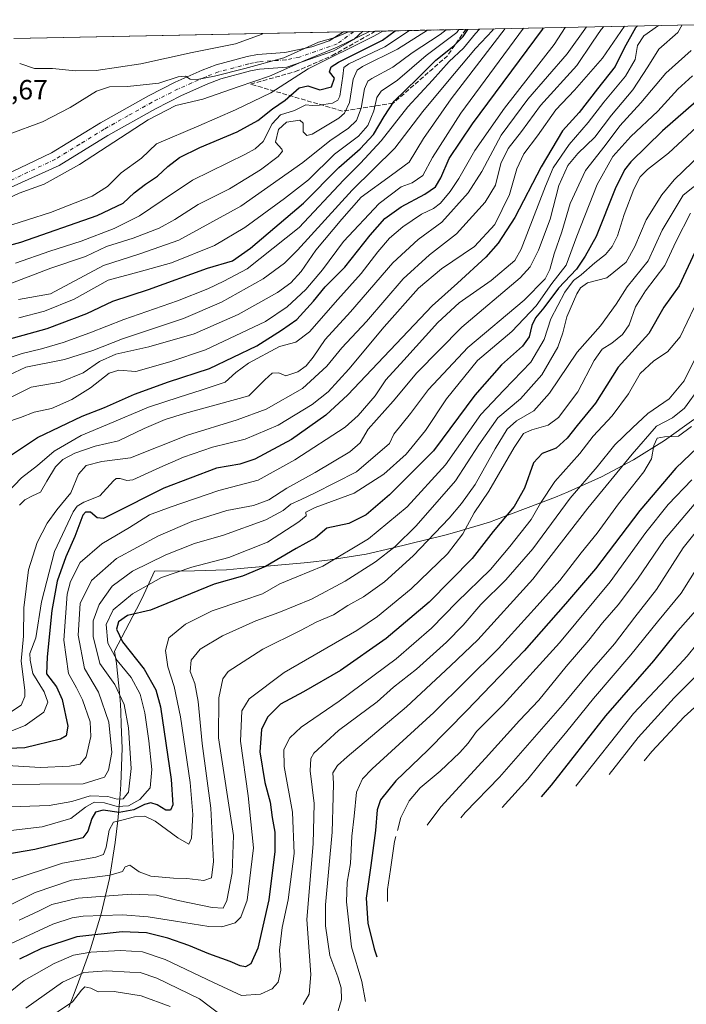
# Model space of a CAD drawing. Units: metres. Extents: x 637313 to 640123, y 4771454 to 4773818.
# Drawn here: x 639335 to 639575, y 4773462 to 4773816 of the extents above; entities that cross this region are included whole.
import ezdxf

# ---------------------------------------------------------------- set-up
doc = ezdxf.new("R2010")
doc.units = ezdxf.units.M
doc.header["$MEASUREMENT"] = 0
doc.linetypes.add('DGN Style 3', pattern=[2.307223458686699, 1.648016756204785, -0.6592067024819142])
doc.linetypes.add('DGN Style 4', pattern=[2.6384748266838614, 1.318413404963828, -0.6592067024819142, 0.001648016756204785, -0.6592067024819142])
for name, color, linetype, lineweight in [('Arbolado forestal CxS', 92, 'Continuous', 0), ('Curva de nivel maestra', 30, 'Continuous', 30), ('Curva de nivel normal', 30, 'Continuous', 0), ('Pista pavimentada Cxs', 135, 'Continuous', 0), ('Pista pavimentada eje', 135, 'DGN Style 4', 0), ('Rótulo de punto de cota en terreno', 7, 'Continuous', 0), ('Talud superficial', 30, 'DGN Style 3', 0)]:
    doc.layers.add(name, color=color, linetype=linetype, lineweight=lineweight)
doc.styles.add('Style-Arial', font='txt')

msp = doc.modelspace()

# ---------------------------------------------------------------- linework, layer by layer
at = {"layer": 'Arbolado forestal CxS', "color": 92, "linetype": 'Continuous', "lineweight": 0, "extrusion": (-0.5394866874995535, -0.01097140296543827, 0.8419226462851139), "elevation": -397135.4876972054, "flags": 128}
msp.add_lwpolyline([(-4759822.927577114, 620124.1664992438), (-4759822.927577114, 620372.2558938194)], dxfattribs=at)
at = {"layer": 'Arbolado forestal CxS', "color": 92, "linetype": 'Continuous', "lineweight": 0, "extrusion": (-0.2415615033106329, -0.004913070065494602, 0.9703730735448294), "elevation": -177670.1869477673, "flags": 128}
msp.add_lwpolyline([(-4759821.417813703, 714638.5891354261), (-4759821.417813703, 714642.3190909334)], dxfattribs=at)
at = {"layer": 'Arbolado forestal CxS', "color": 92, "linetype": 'Continuous', "lineweight": 0, "extrusion": (-0.341308882912059, -0.006936108432144069, 0.9399256017606608), "elevation": -251119.7032124129, "flags": 128}
msp.add_lwpolyline([(-4759833.717121838, 692172.0516261812), (-4759833.717121838, 692175.3819388894)], dxfattribs=at)
at = {"layer": 'Arbolado forestal CxS', "color": 92, "linetype": 'Continuous', "lineweight": 0, "extrusion": (-0.06591731362571869, -0.00134048923502439, 0.997824188348318), "elevation": -48292.24956993946, "flags": 128}
msp.add_lwpolyline([(-4759823.534359731, 734675.4068997354), (-4759823.534359731, 734794.3374008243)], dxfattribs=at)
at = {"layer": 'Arbolado forestal CxS', "color": 92, "linetype": 'Continuous', "lineweight": 0}
for points in [[(639333.2687999997, 4773809.0747, 250.6671000000061), (639667.4932000004, 4773815.8715, 394.4150999999983)], [(639577.9222999997, 4773672.089299999, 416.766300000003), (639567.2839000003, 4773664.4661, 415.7186999999976), (639556.1699000001, 4773657.5549, 413.8007000000071), (639544.6277000001, 4773651.385500001, 410.9912999999942), (639532.7067, 4773645.984099999, 406.7712000000029), (639528.1056000004, 4773644.1447, 405.4541999999929), (639511.9955000002, 4773637.934699999, 396.2219999999944), (639504.3479000004, 4773635.163899999, 394.8742000000057), (639491.8238000004, 4773631.364700001, 391.0176000000066), (639488.3755000001, 4773630.4737, 389.9005999999936), (639469.2955, 4773625.7237, 382.6842999999935), (639459.9981000006, 4773623.642899999, 380.2902999999933), (639447.0850999998, 4773621.5111, 377.5240999999951), (639439.0871000001, 4773620.621300001, 375.6585999999952), (639414.8870999999, 4773618.4213, 371.928700000004), (639409.8605000004, 4773618.0283, 371.4936000000016), (639398.2970000004, 4773617.605699999, 369.3680000000023), (639383.8602999998, 4773617.496300001, 366.693299999999), (639379.4545, 4773607.772299999, 370.5586000000039), (639377.4637000002, 4773603.844900001, 372.0460000000021), (639369.5592999998, 4773588.668099999, 370.3871000000072), (639370.1889000004, 4773584.265100001, 369.1426000000066), (639371.2834000001, 4773573.8521, 363.9039000000048), (639371.6233000001, 4773569.532099999, 362.679099999994), (639371.8118000004, 4773566.920499999, 362.1652000000031), (639371.9612999996, 4773562.353499999, 361.5044000000053), (639372.2399000004, 4773553.8399, 361.3028999999952), (639371.8118000004, 4773540.759299999, 361.0001000000047), (639371.4123000001, 4773535.6645, 363.5494999999937), (639370.6923000002, 4773527.774499999, 369.6065999999992), (639369.8088999996, 4773519.844699999, 375.3095999999932), (639367.6771000001, 4773506.9319, 384.879700000005), (639364.7050999999, 4773494.186100001, 394.2666999999929), (639360.9058999997, 4773481.6621, 403.0632999999943), (639359.3728999998, 4773477.3113, 405.7357999999949), (639356.1429000003, 4773468.4713, 410.905899999998), (639353.0658999998, 4773460.5733, 414.8340999999928)], [(639577.9222999997, 4773672.089299999, 416.766300000003), (639567.2839000003, 4773664.4661, 415.7186999999976), (639556.1699000001, 4773657.5549, 413.8007000000071), (639544.6277000001, 4773651.385500001, 410.9912999999942), (639532.7067, 4773645.984099999, 406.7712000000029), (639528.1056000004, 4773644.1447, 405.4541999999929), (639511.9955000002, 4773637.934699999, 396.2219999999944), (639504.3479000004, 4773635.163899999, 394.8742000000057), (639491.8238000004, 4773631.364700001, 391.0176000000066), (639488.3755000001, 4773630.4737, 389.9005999999936), (639469.2955, 4773625.7237, 382.6842999999935), (639459.9981000006, 4773623.642899999, 380.2902999999933), (639447.0850999998, 4773621.5111, 377.5240999999951), (639439.0871000001, 4773620.621300001, 375.6585999999952), (639414.8870999999, 4773618.4213, 371.928700000004), (639409.8605000004, 4773618.0283, 371.4936000000016), (639398.2970000004, 4773617.605699999, 369.3680000000023), (639383.8602999998, 4773617.496300001, 366.693299999999), (639379.4545, 4773607.772299999, 370.5586000000039), (639377.4637000002, 4773603.844900001, 372.0460000000021), (639369.5592999998, 4773588.668099999, 370.3871000000072), (639370.1889000004, 4773584.265100001, 369.1426000000066), (639371.2834000001, 4773573.8521, 363.9039000000048), (639371.6233000001, 4773569.532099999, 362.679099999994), (639371.8118000004, 4773566.920499999, 362.1652000000031), (639371.9612999996, 4773562.353499999, 361.5044000000053), (639372.2399000004, 4773553.8399, 361.3028999999952), (639371.8118000004, 4773540.759299999, 361.0001000000047), (639371.4123000001, 4773535.6645, 363.5494999999937), (639370.6923000002, 4773527.774499999, 369.6065999999992), (639369.8088999996, 4773519.844699999, 375.3095999999932), (639367.6771000001, 4773506.9319, 384.879700000005), (639364.7050999999, 4773494.186100001, 394.2666999999929), (639360.9058999997, 4773481.6621, 403.0632999999943), (639359.3728999998, 4773477.3113, 405.7357999999949), (639356.1429000003, 4773468.4713, 410.905899999998), (639353.0658999998, 4773460.5733, 414.8340999999928)]]:
    msp.add_polyline3d(points, dxfattribs=at)
at = {"layer": 'Curva de nivel maestra', "color": 30, "linetype": 'Continuous', "lineweight": 30, "flags": 128}
for points, elevation in [([(639317.2699999996, 4773730.7601), (639335.8600000005, 4773735.800100001), (639363.2800000003, 4773745.440099999), (639372.6100000005, 4773749.880100001), (639376.6100000005, 4773753.590100001), (639380.6900000004, 4773756.710100001), (639384.9400000004, 4773759.530099999), (639388.7199999997, 4773763.120100001), (639392.8899999997, 4773766.300100001), (639400.2100000001, 4773769.940099999), (639413.6200000001, 4773775.5801), (639421.1200000001, 4773779.600099999), (639426.3600000005, 4773783.7601), (639430.9400000004, 4773786.940099999), (639435.9400000004, 4773791.340100001), (639439.0599999997, 4773792.0701), (639443.3399999999, 4773790.630100001), (639447.5300000003, 4773791.720100001), (639448.5999999996, 4773794.890100001), (639446.8099999997, 4773797.0801), (639447.4400000004, 4773798.890100001), (639450.0300000003, 4773800.540100001), (639465.8700000001, 4773808.5601), (639470.4368000004, 4773811.864200001)], 275), ([(639557.6524999999, 4773813.637800001), (639556.9100000003, 4773812.950099999), (639552.8300000001, 4773805.670100001), (639549.6399999997, 4773798.9801), (639543.1900000004, 4773791.040100001), (639536.6600000003, 4773782.530099999), (639530.5999999996, 4773775.9001), (639522.9299999997, 4773762.9801), (639513.54, 4773744.710100001), (639507.4900000002, 4773735.530099999), (639503.0199999996, 4773730.390100001), (639492.8200000003, 4773721.0601), (639483.8200000003, 4773712.890100001), (639453.4900000002, 4773680.940099999), (639445.4800000006, 4773673.550100001), (639433.1699999999, 4773664.860099999), (639419.9800000006, 4773657.790100001), (639414.6200000001, 4773656.030099999), (639406.2000000002, 4773654.5101), (639387.2699999996, 4773647.340100001), (639368.4800000006, 4773637.8201), (639365.5199999996, 4773636.4901), (639363.3499999996, 4773636.640100001), (639360.9000000004, 4773638.770099999), (639359.0899999999, 4773638.770099999), (639358.1600000003, 4773637.610099999), (639355.2000000002, 4773629.950099999), (639351.9800000006, 4773622.6801), (639348.9100000003, 4773613.950099999), (639346.9900000002, 4773603.290100001), (639345.29, 4773586.6801), (639345.0599999997, 4773580.610099999), (639348.6299999999, 4773575.920100001), (639350.75, 4773571.300100001), (639352.7599999999, 4773561.780099999), (639352.0899999999, 4773558.2501), (639350.0700000003, 4773557.110099999), (639337.2800000003, 4773553.970100001), (639322.6100000005, 4773553.3301)], 350), ([(639326.6100000005, 4773699.590100001), (639345.2800000003, 4773704.8301), (639359.6100000005, 4773710.120100001), (639368.9800000006, 4773714.600099999), (639381.7400000002, 4773718.8201), (639402.9800000006, 4773726.460100001), (639411.9400000004, 4773729.170100001), (639418.4900000002, 4773733.670100001), (639437.4699999997, 4773749.9001), (639450.1500000004, 4773762.7401), (639457.9299999997, 4773769.380100001), (639462.6699999999, 4773774.630100001), (639466.5499999998, 4773781.090100001), (639470.1299999999, 4773786.5601), (639478.4500000002, 4773794.690099999), (639485.0599999997, 4773801.360099999), (639491.5999999996, 4773806.420100001), (639494.8700000001, 4773809.8201), (639496.5927999998, 4773812.3961)], 300), ([(639329.25, 4773657.130100001), (639341.8499999996, 4773665.5601), (639357.9199999999, 4773673.2301), (639365.9800000006, 4773676.350099999), (639376.7400000002, 4773681.190099999), (639388.9800000006, 4773685.640100001), (639403.6699999999, 4773690.380100001), (639420.6900000004, 4773698.520099999), (639429.5899999999, 4773704.200099999), (639435.0599999997, 4773708.0801), (639441.1299999999, 4773714.630100001), (639445.3300000001, 4773719.770099999), (639452.3099999997, 4773726.800100001), (639461.4400000004, 4773738.4001), (639466.7599999999, 4773744.4101), (639472.5800000001, 4773748.530099999), (639481.1699999999, 4773753.110099999), (639484.9100000003, 4773755.770099999), (639486.8899999997, 4773759.0101), (639489.8300000001, 4773765.960100001), (639498.2999999998, 4773778.420100001), (639523.4800000006, 4773812.340100001), (639523.8597999997, 4773812.9506)], 325), ([(639583.4000000004, 4773790.5101), (639566.6500000004, 4773775.940099999), (639555.2100000001, 4773764.7401), (639552.8899999997, 4773761.870100001), (639549.5700000003, 4773755.020099999), (639542.7599999999, 4773737.8301), (639538.8099999997, 4773730.7501), (639535.6299999999, 4773726.140100001), (639529.2000000002, 4773719.290100001), (639523.9000000004, 4773712.200099999), (639520.9100000003, 4773708.6601), (639519.6100000005, 4773705.8101), (639518.7100000001, 4773701.780099999), (639516.2699999996, 4773698.390100001), (639508.7199999997, 4773691.7301), (639499.1100000005, 4773680.780099999), (639484.2300000006, 4773660.8201), (639468.4500000002, 4773644.920100001), (639460.0099999999, 4773637.7501), (639453.7800000003, 4773634.640100001), (639445.9299999997, 4773632.950099999), (639441.8200000003, 4773629.4301), (639434.7999999998, 4773625.590100001), (639423.8200000003, 4773619.1601), (639415.5099999999, 4773615.710100001), (639405.4000000004, 4773612.8301), (639382.4500000002, 4773603.4301), (639374.2300000006, 4773601.5101), (639370.9199999999, 4773599.280099999), (639370.25, 4773596.600099999), (639372.3600000005, 4773592.030099999), (639380.1900000004, 4773582.2601), (639384.4299999997, 4773574.7501), (639386.0999999996, 4773568.6801), (639389.8899999997, 4773542.5601), (639390.4600000001, 4773533.4001), (639389.6299999999, 4773531.5101), (639387.9299999997, 4773531.5001), (639384.8899999997, 4773533.420100001), (639382.6100000005, 4773534.200099999), (639380.2800000003, 4773533.5701), (639376.4199999999, 4773531.640100001), (639371.1699999999, 4773530.6501), (639365.4199999999, 4773531.4801), (639362.75, 4773530.8101), (639361.4000000004, 4773528.550100001), (639359.9500000002, 4773523.950099999), (639358.0800000001, 4773521.530099999), (639340.8600000005, 4773517.3201), (639326.1399999997, 4773514.8101)], 375.0000000000001), ([(639578.2699999996, 4773732.2401), (639572.5999999996, 4773720.100099999), (639567.0800000001, 4773712.470100001), (639561.7000000002, 4773702.950099999), (639550.6200000001, 4773690.860099999), (639542.4800000006, 4773677.950099999), (639535.9100000003, 4773669.890100001), (639532.3700000001, 4773665.390100001), (639528.3600000005, 4773661.7401), (639523.29, 4773659.8201), (639520.2699999996, 4773656.450099999), (639516.9299999997, 4773647.380100001), (639513.29, 4773640.7501), (639505.7000000002, 4773631.8101), (639498.1699999999, 4773622.0601), (639482.6299999999, 4773606.390100001), (639467.1799999997, 4773593.210100001), (639450.8600000005, 4773581.700099999), (639437.54, 4773574.0701), (639429.1799999997, 4773569.590100001), (639424.5099999999, 4773564.9901), (639422.4400000004, 4773560.520099999), (639421.8499999996, 4773552.460100001), (639423.6299999999, 4773541.520099999), (639425.4500000002, 4773534.450099999), (639426.2800000003, 4773528.8201), (639427.2199999997, 4773523.540100001), (639427.1399999997, 4773516.610099999), (639425.0599999997, 4773499.2401), (639421.0999999996, 4773481.850099999), (639418.6100000005, 4773476.200099999), (639416.6600000003, 4773475.1601), (639414.75, 4773475.5001), (639411.1299999999, 4773477.100099999), (639403.4800000006, 4773479.8201), (639396.2000000002, 4773482.880100001), (639388.7100000001, 4773485.460100001), (639380.9800000006, 4773487.4101), (639372.2800000003, 4773487.7501), (639355.9400000004, 4773485.9801), (639343.2999999998, 4773481.700099999), (639335.3899999997, 4773477.890100001)], 400), ([(639745.8600000005, 4773730.960100001), (639744.9199999999, 4773730.5801), (639737.3099999997, 4773726.620100001), (639727.9000000004, 4773719.960100001), (639724.5099999999, 4773715.370100001), (639720.9299999997, 4773711.7301), (639711.2999999998, 4773706.0101), (639702.4400000004, 4773703.0701), (639693.79, 4773700.470100001), (639688.7599999999, 4773700.780099999), (639683.0499999998, 4773698.4001), (639670.9000000004, 4773690.390100001), (639663.9000000004, 4773683.950099999), (639650.7000000002, 4773671.420100001), (639632.5599999997, 4773652.530099999), (639619.5899999999, 4773640.420100001), (639603.6799999997, 4773627.9801), (639589.4699999997, 4773616.7501), (639579.3899999997, 4773604.270099999), (639571.2400000002, 4773595.110099999), (639563.3899999997, 4773585.1801), (639546.1200000001, 4773565.390100001), (639526.5700000003, 4773540.530099999), (639522.9699999997, 4773536.3101)], 450), ([(639581.7699999996, 4773664.4801), (639571.4400000004, 4773654.5001), (639558.4000000004, 4773639.280099999), (639542.5300000003, 4773618.280099999), (639531.6799999997, 4773605.7501), (639516.8499999996, 4773588.8301), (639496.2000000002, 4773567.360099999), (639482.2599999999, 4773553.050100001), (639470.6500000004, 4773542.0801), (639465.2400000002, 4773535.2601), (639463.9600000001, 4773531.6601), (639463.3700000001, 4773524.1601), (639461.7400000002, 4773511.610099999), (639460.0300000003, 4773499.9101), (639460.6299999999, 4773490.8201), (639462.9000000004, 4773481.590100001), (639463.8899999997, 4773478.7401)], 425)]:
    msp.add_lwpolyline(points, dxfattribs=dict(at, elevation=elevation))
at = {"layer": 'Curva de nivel normal', "color": 30, "linetype": 'Continuous', "lineweight": 0, "flags": 128}
for points, elevation in [([(639279.2876000004, 4773736.5999), (639281.4299999997, 4773738.49), (639287.0199999996, 4773741.539999999), (639294.1200000001, 4773744.970000001), (639301.9199999999, 4773747.060000001), (639306.1299999999, 4773746.470000001), (639308.4500000002, 4773743.779999999), (639309.9900000002, 4773742.66), (639311.8899999997, 4773742.58), (639315.4600000001, 4773744.02), (639322.6100000005, 4773747.960000001), (639329.8399999999, 4773750.949999999), (639335.2000000002, 4773753.439999999), (639344.1799999997, 4773756.67), (639356.9400000004, 4773763.74), (639381.6100000005, 4773779.9), (639391.6100000005, 4773785.060000001), (639401.2800000003, 4773787.300000001), (639413.9400000004, 4773791.77), (639425.2800000003, 4773795.529999999), (639437.9400000004, 4773801.24), (639449.5999999996, 4773805.980000001), (639461.2401000002, 4773811.677200001)], 265), ([(639573.6887999997, 4773813.9639), (639572.1399999997, 4773811.27), (639565.2599999999, 4773805.27), (639561.3600000005, 4773798.859999999), (639555.9600000001, 4773790.619999999), (639548.2300000006, 4773781.529999999), (639542.3200000003, 4773773.609999999), (639536.0999999996, 4773767.74), (639532.5, 4773763.470000001), (639529.3700000001, 4773756.17), (639526.1900000004, 4773744.140000001), (639522.0300000003, 4773732.970000001), (639519.0300000003, 4773726.930000001), (639515.4400000004, 4773723), (639494.4400000004, 4773705.220000001), (639478.29, 4773688.850000001), (639469.7999999998, 4773678.609999999), (639460.7699999996, 4773668.609999999), (639457.9100000003, 4773663.699999999), (639454.1600000003, 4773660.460000001), (639441.6600000003, 4773653.01), (639431.5, 4773647.33), (639424.9800000006, 4773643.140000001), (639419.5199999996, 4773641.16), (639409.9400000004, 4773639.26), (639397.3499999996, 4773635.4), (639385.2999999998, 4773630.230000001), (639370.2800000003, 4773622), (639361.2800000003, 4773614.16), (639357.1799999997, 4773605.82), (639356.4600000001, 4773594.42), (639358.75, 4773582.439999999), (639363.7800000003, 4773573.99), (639367.4500000002, 4773563.210000001), (639368.5199999996, 4773552.279999999), (639367.3700000001, 4773545.949999999), (639365.9400000004, 4773543.4), (639358.2699999996, 4773540.939999999), (639326.9699999997, 4773540.75)], 359.9999999999999), ([(639327.2999999998, 4773686.09), (639337.6100000005, 4773690.83), (639351.5199999996, 4773693.58), (639361.6799999997, 4773696.810000001), (639372.4100000003, 4773701.060000001), (639394.3799999999, 4773708.41), (639408.0599999997, 4773714.300000001), (639423.0099999999, 4773722.689999999), (639430.7199999997, 4773728.34), (639435.2800000003, 4773732.91), (639454.9800000006, 4773754.600000001), (639470.3200000003, 4773769.710000001), (639480.3700000001, 4773782.859999999), (639489.25, 4773793.49), (639499.2999999998, 4773805.470000001), (639505.4400000004, 4773811.939999999), (639505.8635999998, 4773812.584600001)], 310.0000000000001), ([(639328.2800000003, 4773693.140000001), (639336.3399999999, 4773695.84), (639343.2199999997, 4773697.480000001), (639351.0099999999, 4773699.76), (639360.6100000005, 4773703.220000001), (639372.9400000004, 4773708.08), (639392.1500000004, 4773714.730000001), (639403.1100000005, 4773719.09), (639408.8200000003, 4773721.859999999), (639417.2800000003, 4773726.26), (639435.9000000004, 4773741.100000001), (639451.8300000001, 4773758.130000001), (639457.9400000004, 4773764.279999999), (639465.3899999997, 4773772.279999999), (639475.0300000003, 4773784.470000001), (639483.9199999999, 4773794.07), (639489.9400000004, 4773800.800000001), (639494.9900000002, 4773805.600000001), (639499.3399999999, 4773810.939999999), (639500.7719999999, 4773812.481100001)], 305), ([(639565.1164999995, 4773813.7896), (639559.9299999997, 4773810.100000001), (639557.6699999999, 4773806.640000001), (639556.7999999998, 4773801.5), (639553.3300000001, 4773795.51), (639545.4800000006, 4773786.16), (639539.9199999999, 4773778.92), (639532.9900000002, 4773771), (639527.2999999998, 4773762.529999999), (639524.5499999998, 4773756.01), (639515.7199999997, 4773733.279999999), (639513.4699999997, 4773729.24), (639505.0199999996, 4773722.02), (639493.4400000004, 4773713.980000001), (639485.79, 4773706.949999999), (639473.5999999996, 4773693.430000001), (639467.1399999997, 4773686.34), (639463.2199999997, 4773680.57), (639457.1500000004, 4773673.470000001), (639452.4400000004, 4773669.279999999), (639434.3899999997, 4773657.49), (639421.2199999997, 4773650.220000001), (639407.0899999999, 4773646.480000001), (639389.5800000001, 4773640.5), (639382.0899999999, 4773637.720000001), (639374.8899999997, 4773633.140000001), (639365.0199999996, 4773627.300000001), (639357.1399999997, 4773620.57), (639353.6799999997, 4773613.75), (639352.5199999996, 4773609.199999999), (639351.2699999996, 4773592.609999999), (639352.9299999997, 4773580.67), (639355.8399999999, 4773575.470000001), (639358.0700000003, 4773571.15), (639360.7599999999, 4773563.300000001), (639361.0199999996, 4773558.07), (639359.2800000003, 4773550.74), (639357.2199999997, 4773548.119999999), (639353.2999999998, 4773547.300000001), (639342.9000000004, 4773546.9), (639328.9600000001, 4773547.699999999)], 355.0000000000001), ([(639465.9764, 4773811.773499999), (639462.8099999997, 4773809.939999999), (639439.2300000006, 4773798.25), (639425.75, 4773789.550000001), (639413.0099999999, 4773783.42), (639399.8600000005, 4773777.67), (639384.6100000005, 4773771.210000001), (639379.25, 4773766.109999999), (639371.9800000006, 4773760.76), (639366.9500000002, 4773755.83), (639361.5, 4773752.430000001), (639346.4900000002, 4773746.460000001), (639329.9400000004, 4773741.24)], 270), ([(639330.5, 4773671.02), (639335.7699999996, 4773672.77), (639340.6399999997, 4773674.680000001), (639346.8799999999, 4773676.050000001), (639354.2000000002, 4773679.25), (639360.9199999999, 4773683.430000001), (639367.6100000005, 4773688.76), (639371.0899999999, 4773689.779999999), (639377.2100000001, 4773689.359999999), (639389.4299999997, 4773692.75), (639402.25, 4773697.15), (639423.8399999999, 4773707.350000001), (639431.5800000001, 4773712.609999999), (639438.2800000003, 4773718.859999999), (639444.2699999996, 4773725.83), (639451.9299999997, 4773736.100000001), (639464.7199999997, 4773749.710000001), (639472.5999999996, 4773755.730000001), (639476.5700000003, 4773757.140000001), (639480.4699999997, 4773759.779999999), (639483.8600000005, 4773766.279999999), (639494.1100000005, 4773782.26), (639516.6443999996, 4773812.8038)], 320), ([(639330.6600000003, 4773565.84), (639336, 4773569.24), (639337.3099999997, 4773572.369999999), (639337.2400000002, 4773574.699999999), (639335.9299999997, 4773585.060000001), (639336.7599999999, 4773594.100000001), (639336.9600000001, 4773604.289999999), (639338.5700000003, 4773617.91), (639341.6699999999, 4773627.84), (639345.3399999999, 4773634.76), (639348.7999999998, 4773639.609999999), (639353.8399999999, 4773645.619999999), (639356.5999999996, 4773652.350000001), (639359.2800000003, 4773655.5), (639364.9400000004, 4773656.99), (639375.2800000003, 4773658.220000001), (639395.7800000003, 4773666.359999999), (639413.6399999997, 4773671.91), (639424.0899999999, 4773675.74), (639437.1799999997, 4773683.26), (639445.9100000003, 4773691.279999999), (639451.3200000003, 4773697.869999999), (639460.1500000004, 4773707.25), (639473.3200000003, 4773722.680000001), (639482.8200000003, 4773731.33), (639492.4600000001, 4773738.800000001), (639502.7999999998, 4773750.230000001), (639506.5300000003, 4773756.4), (639508.4600000001, 4773764.130000001), (639511.1399999997, 4773769.5), (639515.8899999997, 4773775.609999999), (639522.7800000003, 4773785.02), (639535.8499999996, 4773799.439999999), (639541.4800000006, 4773807.779999999), (639544.5700000003, 4773812.380000001), (639545.4541999997, 4773813.389699999)], 340), ([(639531.6188000003, 4773813.1084), (639527.6299999999, 4773806.939999999), (639509.7699999996, 4773783.99), (639499.0800000001, 4773768.810000001), (639493.3399999999, 4773758.689999999), (639490.25, 4773754.060000001), (639486.7999999998, 4773749.92), (639484.2300000006, 4773747.970000001), (639479.9299999997, 4773745.970000001), (639473.2199999997, 4773741.41), (639468.3899999997, 4773737.220000001), (639464.2199999997, 4773732.359999999), (639458.2699999996, 4773724.600000001), (639449.8499999996, 4773715.25), (639439.6699999999, 4773703.529999999), (639434.7599999999, 4773699.9), (639428.8300000001, 4773698.26), (639417.7000000002, 4773692.34), (639413.2100000001, 4773688.930000001), (639409.2699999996, 4773685.449999999), (639400.6399999997, 4773682.630000001), (639392.8099999997, 4773680.09), (639381.7699999996, 4773676.430000001), (639367.0499999998, 4773670.24), (639357.54, 4773666.289999999), (639347.8200000003, 4773660.65), (639341.8300000001, 4773655.470000001), (639336.0999999996, 4773651.100000001), (639330.9000000004, 4773645.640000001)], 330.0000000000001), ([(639331.3399999999, 4773774.52), (639343.5999999996, 4773779.15), (639353.5999999996, 4773784.300000001), (639363.0800000001, 4773790.130000001), (639367.7199999997, 4773791.720000001), (639374.2400000002, 4773791.810000001), (639385.4299999997, 4773793.060000001), (639392.4600000001, 4773795.359999999), (639395.0800000001, 4773795.58), (639396.7000000002, 4773794.52), (639399.2800000003, 4773794.32), (639405.4699999997, 4773795.51), (639416.4000000004, 4773798.359999999), (639430.4699999997, 4773802.100000001), (639442.9400000004, 4773807.82), (639448.8700000001, 4773809.480000001), (639453.7293999996, 4773811.524499999)], 260), ([(639331.7000000002, 4773559.74), (639337.4299999997, 4773561.949999999), (639344.0899999999, 4773566.800000001), (639345.5899999999, 4773570.359999999), (639344.2000000002, 4773574.130000001), (639340.1900000004, 4773580.730000001), (639339.1500000004, 4773585.42), (639339.0999999996, 4773587.880000001), (639341.1799999997, 4773593.539999999), (639343.2400000002, 4773606.470000001), (639347.9000000004, 4773624.619999999), (639354.6100000005, 4773638.779999999), (639356.0499999998, 4773640.869999999), (639358.4600000001, 4773642.32), (639364.29, 4773644.609999999), (639369.1200000001, 4773649.99), (639370.0899999999, 4773650.880000001), (639371.6100000005, 4773650.869999999), (639373.9600000001, 4773650.07), (639376.0599999997, 4773650.32), (639385.7999999998, 4773654.75), (639394.3600000005, 4773658.550000001), (639404.7999999998, 4773662.07), (639416.4600000001, 4773665.02), (639428.3600000005, 4773670.060000001), (639440.6500000004, 4773677.49), (639446.3899999997, 4773682.02), (639453.7999999998, 4773690.100000001), (639466.5599999997, 4773705.369999999), (639478.9100000003, 4773719.34), (639487.1100000005, 4773726.199999999), (639499.0099999999, 4773734.310000001), (639506.2999999998, 4773742.199999999), (639511.5999999996, 4773752.949999999), (639514.1799999997, 4773762.279999999), (639516.7199999997, 4773767.609999999), (639521.6200000001, 4773774.15), (639528.2699999996, 4773783.430000001), (639535, 4773790.480000001), (639545.04, 4773802.050000001), (639552.8822, 4773813.5408)], 345), ([(639331.9199999999, 4773679.9), (639339.5199999996, 4773683.699999999), (639349.9400000004, 4773685.42), (639358.2400000002, 4773688.779999999), (639364.1399999997, 4773692.880000001), (639369.9800000006, 4773695.529999999), (639381.9000000004, 4773698.15), (639398.1900000004, 4773702.810000001), (639413.9600000001, 4773709.779999999), (639428.1100000005, 4773717.75), (639432.9400000004, 4773721.199999999), (639436.6100000005, 4773725.32), (639441.9299999997, 4773733.01), (639451.2599999999, 4773744.08), (639458.2699999996, 4773752.01), (639469.0899999999, 4773759.960000001), (639475.4500000002, 4773764.59), (639480.6299999999, 4773773.119999999), (639490.6200000001, 4773787.369999999), (639510.0346999997, 4773812.669399999)], 315), ([(639331.9400000004, 4773720.800000001), (639346.6100000005, 4773726.439999999), (639359.1399999997, 4773730.67), (639366.6799999997, 4773734.25), (639376.2199999997, 4773737.220000001), (639385.54, 4773740.91), (639391.2800000003, 4773744.039999999), (639399.6100000005, 4773749.430000001), (639410.9400000004, 4773754.970000001), (639416.7599999999, 4773758.600000001), (639422.0300000003, 4773761.850000001), (639428.3499999996, 4773766.609999999), (639429.9500000002, 4773768.59), (639429.7400000002, 4773769.279999999), (639427.4400000004, 4773771.869999999), (639428.5599999997, 4773776.34), (639431.3700000001, 4773779.060000001), (639436.1600000003, 4773779.680000001), (639437.4299999997, 4773778.699999999), (639437.4000000004, 4773775.539999999), (639438.7000000002, 4773774.189999999), (639440.6200000001, 4773774.640000001), (639450.2599999999, 4773780.460000001), (639452.2699999996, 4773782.26), (639454.0199999996, 4773786.09), (639455.3300000001, 4773794.529999999), (639456.79, 4773797.76), (639458.7199999997, 4773799.039999999), (639471.2699999996, 4773805.220000001), (639482.0636, 4773812.100600001)], 285), ([(639333.9299999997, 4773728.279999999), (639346.2999999998, 4773732.640000001), (639357.5599999997, 4773736.230000001), (639369.4600000001, 4773740.77), (639378.5499999998, 4773745.34), (639386.6100000005, 4773750.779999999), (639397.6299999999, 4773758.16), (639416.6799999997, 4773767.550000001), (639420.1699999999, 4773769.359999999), (639422.9600000001, 4773772.060000001), (639426.2800000003, 4773778.390000001), (639429.2800000003, 4773781.600000001), (639434.2800000003, 4773783.26), (639438.2800000003, 4773785.220000001), (639440.5999999996, 4773785.060000001), (639443.2699999996, 4773785.07), (639447.9299999997, 4773785.82), (639449.8899999997, 4773786.91), (639450.54, 4773788.310000001), (639451.6600000003, 4773795.600000001), (639452.04, 4773798.66), (639453.8099999997, 4773800.039999999), (639466.79, 4773806.140000001), (639475.6102999998, 4773811.9694)], 280), ([(639488.7434, 4773812.236500001), (639486.6799999997, 4773810.560000001), (639476.5800000001, 4773803.92), (639469.6799999997, 4773798.800000001), (639462.0800000001, 4773794.76), (639460.6699999999, 4773793.720000001), (639459.4900000002, 4773791.050000001), (639458.2699999996, 4773784.08), (639456.6100000005, 4773779.600000001), (639453.6299999999, 4773776.810000001), (639446.9400000004, 4773772.34), (639437.2699999996, 4773764.49), (639414.9400000004, 4773748.84), (639392.6200000001, 4773736.609999999), (639378.6299999999, 4773731.619999999), (639365.6200000001, 4773727.5), (639346.54, 4773717.279999999), (639335.04, 4773715.180000001)], 290), ([(639335.0899999999, 4773708.640000001), (639344.4000000004, 4773710.960000001), (639354.9800000006, 4773715.369999999), (639367.2999999998, 4773722.130000001), (639378.4500000002, 4773725.189999999), (639390.0700000003, 4773728.460000001), (639405.4600000001, 4773734.699999999), (639416.4100000003, 4773741.07), (639430.6100000005, 4773751.539999999), (639439.2800000003, 4773758.210000001), (639448.5999999996, 4773767.470000001), (639457.25, 4773773.939999999), (639460.5899999999, 4773777.810000001), (639462.7400000002, 4773783.140000001), (639463.8300000001, 4773787.880000001), (639465.4699999997, 4773790.220000001), (639471.2999999998, 4773794.130000001), (639481.5599999997, 4773803.039999999), (639492.6299999999, 4773811.27), (639493.3667000001, 4773812.330499999)], 295), ([(639335.3300000001, 4773641.279999999), (639337.25, 4773643.180000001), (639340.0599999997, 4773644.560000001), (639342.9199999999, 4773645.880000001), (639345.1600000003, 4773649.810000001), (639348.3099999997, 4773655), (639350.9400000004, 4773657.66), (639355.2800000003, 4773659.939999999), (639362.6100000005, 4773662.5), (639370.9699999997, 4773664.32), (639380.2400000002, 4773668.82), (639387.7000000002, 4773672.100000001), (639394.6900000004, 4773674.15), (639417.8499999996, 4773680.52), (639423.5599999997, 4773686.300000001), (639426.2300000006, 4773688.66), (639428.5700000003, 4773688.859999999), (639431.1699999999, 4773687.76), (639435.4900000002, 4773689.230000001), (639438.5, 4773691.350000001), (639440.9400000004, 4773694.42), (639445.2699999996, 4773700.84), (639454.4400000004, 4773710.800000001), (639469.6299999999, 4773728.390000001), (639478.7699999996, 4773736.810000001), (639487.2000000002, 4773743.029999999), (639496.6799999997, 4773753.640000001), (639501.5999999996, 4773761.279999999), (639508.5599999997, 4773774.359999999), (639518.1900000004, 4773787.25), (639532.3499999996, 4773803.57), (639539.2517999997, 4773813.263599999)], 334.9999999999999), ([(639422.8046000004, 4773810.895600001), (639422.5800000001, 4773810.720000001), (639413.0499999998, 4773807.140000001), (639397.4600000001, 4773804.119999999), (639379.0300000003, 4773800.029999999), (639362.9100000003, 4773797.57), (639355.54, 4773797.439999999), (639347.2599999999, 4773798.33), (639340.7300000006, 4773798.369999999), (639335.4199999999, 4773800.119999999)], 255), ([(639576.9100000003, 4773804.800000001), (639567.7699999996, 4773796.689999999), (639558.7599999999, 4773785.980000001), (639551.2800000003, 4773777.730000001), (639545.9299999997, 4773770.619999999), (639538.9600000001, 4773761.640000001), (639533.3899999997, 4773749.800000001), (639530.4199999999, 4773739.59), (639527.6799999997, 4773731.609999999), (639526.1299999999, 4773725.949999999), (639524.3600000005, 4773722.609999999), (639516.8700000001, 4773714.949999999), (639496.5999999996, 4773697.949999999), (639482.4400000004, 4773682.83), (639475.9800000006, 4773674.210000001), (639469.9400000004, 4773666.779999999), (639468.3899999997, 4773663.430000001), (639456.5999999996, 4773653.17), (639441.4400000004, 4773645.57), (639436.6100000005, 4773643.289999999), (639432.9199999999, 4773641.600000001), (639430.2000000002, 4773639.26), (639423.9600000001, 4773635.9), (639408.7599999999, 4773630.430000001), (639398.3200000003, 4773627.460000001), (639387.9400000004, 4773623.369999999), (639375.9400000004, 4773617.51), (639368.7400000002, 4773612.100000001), (639363.9800000006, 4773605.49), (639361.8799999999, 4773599.609999999), (639361.8399999999, 4773593.949999999), (639364.2400000002, 4773584.230000001), (639369.6699999999, 4773576.76), (639373, 4773569.560000001), (639374.5800000001, 4773561.140000001), (639375.5599999997, 4773546.52), (639374.5199999996, 4773537.980000001), (639372.6399999997, 4773535.560000001), (639370.4900000002, 4773535.480000001), (639367.1100000005, 4773536.449999999), (639360.7999999998, 4773536.66), (639354.2199999997, 4773534.630000001), (639345.9699999997, 4773533.16), (639335.54, 4773532.880000001), (639323.2100000001, 4773532.970000001)], 365.0000000000001), ([(639577.4400000004, 4773795.640000001), (639572.1200000001, 4773790.83), (639564.9600000001, 4773783), (639555.2300000006, 4773773.859999999), (639548.7599999999, 4773766.609999999), (639543.1299999999, 4773756.529999999), (639535.8300000001, 4773737.949999999), (639531.9900000002, 4773727.609999999), (639526.7599999999, 4773720.949999999), (639521.1600000003, 4773712.99), (639512.4400000004, 4773703.730000001), (639500.1200000001, 4773693.279999999), (639488.8899999997, 4773679.539999999), (639481.3300000001, 4773668.039999999), (639474.3600000005, 4773659.560000001), (639466.3899999997, 4773652.34), (639455.7699999996, 4773645.52), (639441.6600000003, 4773640.439999999), (639438.2999999998, 4773638.689999999), (639438.4600000001, 4773637.430000001), (639435.8600000005, 4773635.180000001), (639424.5, 4773627.960000001), (639410.6100000005, 4773622.449999999), (639397.2800000003, 4773618.960000001), (639386.3899999997, 4773615.16), (639376, 4773609.34), (639369.0099999999, 4773603.52), (639366.5300000003, 4773598.279999999), (639367.1500000004, 4773591.58), (639370.4500000002, 4773585.300000001), (639375.4800000006, 4773579.279999999), (639378.7000000002, 4773573.279999999), (639380.4900000002, 4773566.5), (639381.9100000003, 4773556.49), (639382.9699999997, 4773546.17), (639382.2999999998, 4773539.560000001), (639378.6699999999, 4773535.34), (639374.6100000005, 4773533.109999999), (639370.4800000006, 4773532.850000001), (639365.9800000006, 4773534.180000001), (639362.1699999999, 4773534.350000001), (639359.1100000005, 4773532.640000001), (639353.8799999999, 4773528.52), (639343.5099999999, 4773525.539999999), (639325.9600000001, 4773523.52)], 370.0000000000001), ([(639331.6600000003, 4773506.07), (639350.8099999997, 4773512.41), (639362.8200000003, 4773514.630000001), (639365.5599999997, 4773515.51), (639366.54, 4773518.220000001), (639367.5999999996, 4773524.289999999), (639369.1100000005, 4773527.140000001), (639372.6200000001, 4773528.08), (639376.6900000004, 4773529.140000001), (639380.4600000001, 4773529.41), (639384.1699999999, 4773527.609999999), (639392.3499999996, 4773521.560000001), (639396.2199999997, 4773519.279999999), (639397.1799999997, 4773521.449999999), (639397.6900000004, 4773529.9), (639396.7100000001, 4773541.5), (639393.3200000003, 4773565.050000001), (639391.0099999999, 4773576.039999999), (639388.6500000004, 4773583.050000001), (639387.8799999999, 4773588.949999999), (639389.1200000001, 4773593.49), (639395.0999999996, 4773598.449999999), (639404.6200000001, 4773603.189999999), (639415.6500000004, 4773606.980000001), (639422.7400000002, 4773609.279999999), (639429.0099999999, 4773612.890000001), (639435.04, 4773615.470000001), (639444.5, 4773619.26), (639460.8600000005, 4773629.15), (639474.8300000001, 4773640.689999999), (639488.5999999996, 4773655.779999999), (639501.2699999996, 4773673.800000001), (639509.5999999996, 4773682.58), (639519.2699999996, 4773692.689999999), (639524.0800000001, 4773700.82), (639526.4600000001, 4773708.24), (639531.4199999999, 4773717.800000001), (639534.54, 4773722.060000001), (639537.3399999999, 4773724.140000001), (639542.2300000006, 4773728.350000001), (639546.0499999998, 4773731.359999999), (639548.4900000002, 4773734.230000001), (639550.3700000001, 4773738.100000001), (639552.7999999998, 4773745.74), (639556.25, 4773754.859999999), (639558.5999999996, 4773759.390000001), (639561.2100000001, 4773761.980000001), (639568.7100000001, 4773767.84), (639583.8899999997, 4773781.859999999)], 380), ([(639587.3799999999, 4773774.27), (639570.8200000003, 4773758.220000001), (639566.3499999996, 4773752.880000001), (639560.7000000002, 4773743.930000001), (639556.6900000004, 4773734.279999999), (639553.5, 4773728.699999999), (639546.5800000001, 4773723), (639539.5999999996, 4773721.16), (639537.0599999997, 4773719.449999999), (639535.7699999996, 4773717.25), (639532.25, 4773708.930000001), (639530.7599999999, 4773703.279999999), (639528.9500000002, 4773698.060000001), (639523.2400000002, 4773688.060000001), (639515.5300000003, 4773679.430000001), (639507.4000000004, 4773672.609999999), (639500.5300000003, 4773662.949999999), (639492.1600000003, 4773649.949999999), (639478.0099999999, 4773633.800000001), (639470.4199999999, 4773626.359999999), (639463.3799999999, 4773620.880000001), (639452.5300000003, 4773613.92), (639440.3200000003, 4773607.470000001), (639428.5800000001, 4773602.600000001), (639420.3300000001, 4773599.66), (639408.3399999999, 4773594.180000001), (639400.3600000005, 4773589.430000001), (639397.0599999997, 4773585.529999999), (639396.7199999997, 4773581.34), (639398.3600000005, 4773577.109999999), (639399.5899999999, 4773570.609999999), (639401.0800000001, 4773555.480000001), (639404.1900000004, 4773532.210000001), (639405.1500000004, 4773513.08), (639404.4000000004, 4773507.199999999), (639401.6100000005, 4773506.17), (639395.54, 4773506.92), (639390.75, 4773507.08), (639382.5499999998, 4773507.82), (639378.3600000005, 4773509.279999999), (639375.0599999997, 4773511.699999999), (639373.4000000004, 4773511.140000001), (639372.3899999997, 4773509.4), (639367.9400000004, 4773508.119999999), (639354.0899999999, 4773506.350000001), (639341, 4773501.84), (639322.2800000003, 4773492.619999999)], 385), ([(639581.5999999996, 4773758.74), (639574.0800000001, 4773752.710000001), (639566.5099999999, 4773740.210000001), (639561.4100000003, 4773729.16), (639553.9299999997, 4773719.779999999), (639549.9299999997, 4773713.560000001), (639544.2699999996, 4773705.74), (639535.9299999997, 4773696.230000001), (639526.0199999996, 4773681.470000001), (639520.3799999999, 4773675.199999999), (639514.1500000004, 4773671.609999999), (639510.7000000002, 4773668.609999999), (639506.3799999999, 4773661.539999999), (639499.2000000002, 4773648.65), (639494.29, 4773641.869999999), (639489.9400000004, 4773636.609999999), (639476.9100000003, 4773622.949999999), (639466.6399999997, 4773613.699999999), (639459.04, 4773608.289999999), (639453.4699999997, 4773605.08), (639448.2400000002, 4773601.779999999), (639442.2999999998, 4773599.289999999), (639436.4500000002, 4773596.199999999), (639422.8799999999, 4773589.470000001), (639410.4500000002, 4773581.41), (639408.5099999999, 4773578.74), (639407.0599999997, 4773571.880000001), (639406.8700000001, 4773557.539999999), (639412.29, 4773522.460000001), (639411.8399999999, 4773508.99), (639409.9600000001, 4773498.99), (639408.5599999997, 4773496.199999999), (639404.6699999999, 4773496.460000001), (639392.3700000001, 4773499.039999999), (639384.5999999996, 4773500.939999999), (639375.5899999999, 4773501.26), (639356.4000000004, 4773499.800000001), (639347.04, 4773497.630000001), (639342.4400000004, 4773495.289999999), (639335.1900000004, 4773491.939999999)], 390), ([(639576.6399999997, 4773746.220000001), (639571.54, 4773736.25), (639567.4400000004, 4773727.42), (639560.4600000001, 4773718.390000001), (639556.9000000004, 4773712.59), (639554.6399999997, 4773706.09), (639552.2100000001, 4773702.59), (639548.3899999997, 4773699.539999999), (639544.9100000003, 4773697.300000001), (639542.0599999997, 4773693.279999999), (639536.2000000002, 4773681.949999999), (639529.2100000001, 4773672.76), (639525.5, 4773670), (639519.5999999996, 4773668.300000001), (639516.6600000003, 4773666.980000001), (639513.2100000001, 4773661.92), (639504.2000000002, 4773646.279999999), (639498.9000000004, 4773638.449999999), (639494.7400000002, 4773630.970000001), (639489.2999999998, 4773623.779999999), (639476.2000000002, 4773611.09), (639464.0899999999, 4773601.17), (639456.6500000004, 4773596.119999999), (639430.5700000003, 4773581.08), (639417.9900000002, 4773571.539999999), (639415.29, 4773567.279999999), (639414.8799999999, 4773556.33), (639417.6399999997, 4773536.710000001), (639419.5, 4773517.939999999), (639417.1799999997, 4773499.119999999), (639414.9000000004, 4773493), (639412.9100000003, 4773490.99), (639408.0999999996, 4773489.560000001), (639403.3899999997, 4773489.720000001), (639391.4100000003, 4773491.640000001), (639381.6100000005, 4773493.189999999), (639372.3799999999, 4773493.84), (639358.2800000003, 4773493.34), (639354.2400000002, 4773492.84), (639347.3700000001, 4773490.52), (639330.5800000001, 4773482.77)], 395), ([(639694.6372999996, 4773744.9475), (639684.9299999997, 4773740.890000001), (639675.2699999996, 4773735.539999999), (639668.2699999996, 4773729.99), (639660.9400000004, 4773724.08), (639650.8600000005, 4773714.119999999), (639630.04, 4773694.76), (639620.1900000004, 4773684.180000001), (639609.8600000005, 4773670.550000001), (639600.79, 4773660.460000001), (639593.2100000001, 4773653.74), (639586.2300000006, 4773648.83), (639577.9900000002, 4773641.49), (639567.3399999999, 4773628.83), (639557.6600000003, 4773614.59), (639550.6799999997, 4773605.430000001), (639544.9800000006, 4773598.930000001), (639540.1100000005, 4773592.680000001), (639532.0099999999, 4773583.230000001), (639522.0800000001, 4773571.119999999), (639515.2300000006, 4773563.710000001), (639502.9600000001, 4773550.220000001), (639486.8600000005, 4773532.699999999), (639482.0099999999, 4773526.09)], 435), ([(639740, 4773717.49), (639739.4100000003, 4773717.34), (639733.0800000001, 4773712.890000001), (639725.5899999999, 4773706.76), (639709.5499999998, 4773696.539999999), (639700.75, 4773692.970000001), (639689.5499999998, 4773690.380000001), (639681.3200000003, 4773685.140000001), (639677.1500000004, 4773683.32), (639672.9900000002, 4773679.560000001), (639659.5999999996, 4773665.109999999), (639631.5999999996, 4773638.92), (639602.2699999996, 4773614.52), (639594.2699999996, 4773608.710000001), (639589.9900000002, 4773605.77), (639583.5199999996, 4773596.680000001), (639578.9199999999, 4773591.279999999), (639575.5099999999, 4773586.949999999), (639569.5999999996, 4773580.609999999), (639556.1900000004, 4773566.279999999), (639535.4199999999, 4773540.09)], 455), ([(639578.0199999996, 4773712.33), (639572.9299999997, 4773701.83), (639568.4100000003, 4773696.42), (639563.4699999997, 4773693.100000001), (639558.5700000003, 4773688.609999999), (639554.4000000004, 4773681.279999999), (639548.5199999996, 4773673.32), (639541.6600000003, 4773666.07), (639536.9299999997, 4773659.859999999), (639527.8799999999, 4773649.730000001), (639522.7599999999, 4773641.939999999), (639519.4000000004, 4773636.130000001), (639511.6600000003, 4773626.34), (639504.7199999997, 4773618.029999999), (639492.6699999999, 4773606.300000001), (639483.54, 4773596.949999999), (639470.8799999999, 4773585.949999999), (639450.3799999999, 4773570.76), (639436.6100000005, 4773561.33), (639432.5300000003, 4773557.59), (639430.4699999997, 4773553.279999999), (639430.5099999999, 4773547.24), (639433.5700000003, 4773530.789999999), (639434.1500000004, 4773515.949999999), (639432.0300000003, 4773499.279999999), (639429.8399999999, 4773489.26), (639428.8700000001, 4773481.180000001), (639429.3799999999, 4773473.930000001), (639428.4199999999, 4773469.630000001), (639426.2599999999, 4773467.289999999), (639422.0499999998, 4773465.279999999), (639415.2199999997, 4773464.869999999), (639405.1500000004, 4773469.5), (639387.7800000003, 4773477.789999999), (639379.54, 4773480.539999999), (639371.6900000004, 4773481), (639361.0700000003, 4773480.41), (639354.7300000006, 4773479.32), (639347.7699999996, 4773476.33), (639337.0199999996, 4773470.289999999), (639331.9600000001, 4773466.210000001)], 405), ([(639732.7100000001, 4773702.680000001), (639713.9199999999, 4773691.189999999), (639708.9000000004, 4773688.41), (639702.2699999996, 4773686.07), (639692.9299999997, 4773684.180000001), (639685.2699999996, 4773680.039999999), (639679.9299999997, 4773674), (639673.0300000003, 4773664.060000001), (639665.8200000003, 4773657.470000001), (639651.3099999997, 4773643.57), (639628.0800000001, 4773622.699999999), (639610.2400000002, 4773608.300000001), (639594.6799999997, 4773597.609999999), (639585.2599999999, 4773586.609999999), (639570.79, 4773571.949999999), (639557.8200000003, 4773557.609999999), (639547.4299999997, 4773544.369999999)], 460), ([(639508.9600000001, 4773532.5), (639518.1900000004, 4773542.609999999), (639525.0800000001, 4773551.279999999), (639532.2400000002, 4773559.82), (639541.8300000001, 4773571.67), (639555.2699999996, 4773587.439999999), (639564.7800000003, 4773599.25), (639573.2999999998, 4773609.600000001), (639579.7400000002, 4773619.83), (639582.79, 4773625.58), (639586.7000000002, 4773630.42), (639591.2100000001, 4773632.230000001), (639597.4699999997, 4773635.710000001), (639611.9600000001, 4773646.689999999), (639626.1600000003, 4773660.279999999), (639646.0999999996, 4773681.880000001), (639657.5899999999, 4773692.350000001), (639661.2050000001, 4773695.7553)], 445), ([(639578.25, 4773693.730000001), (639574.4199999999, 4773685.930000001), (639568.9500000002, 4773679.5), (639561.3700000001, 4773674.180000001), (639555.7800000003, 4773669.09), (639549.4900000002, 4773662.949999999), (639543.0599999997, 4773655.060000001), (639533.4400000004, 4773643.710000001), (639519.9299999997, 4773625.539999999), (639510.2699999996, 4773614.34), (639501.2699999996, 4773605.529999999), (639494.9000000004, 4773598.07), (639488.9400000004, 4773591.980000001), (639478.1100000005, 4773582.279999999), (639469.8799999999, 4773575.74), (639463.9699999997, 4773570.470000001), (639450.1399999997, 4773560.16), (639441.2199999997, 4773551.970000001), (639440.1200000001, 4773550.09), (639439.8499999996, 4773545.609999999), (639441.2999999998, 4773533.949999999), (639441, 4773519.4), (639438.6600000003, 4773492.15), (639440.1799999997, 4773472.359999999), (639439.5199999996, 4773465.359999999), (639437.3399999999, 4773461.619999999)], 410), ([(639726.3300000001, 4773691.02), (639716.2699999996, 4773684.26), (639707.7699999996, 4773680.119999999), (639693.5999999996, 4773670.26), (639668.9699999997, 4773649.279999999), (639662.2000000002, 4773641.33), (639652.5199999996, 4773632.5), (639637.9699999997, 4773619.42), (639621.5999999996, 4773606.039999999), (639609.5999999996, 4773598.01), (639603.2699999996, 4773594.859999999), (639599.9400000004, 4773591.850000001), (639594.4400000004, 4773583.609999999), (639588.2400000002, 4773576.119999999), (639584.0899999999, 4773572.32), (639579.2699999996, 4773569.51), (639574.3399999999, 4773565.119999999), (639562.7199999997, 4773552.66), (639560.04, 4773549.220000001)], 465), ([(639579.9500000002, 4773683.609999999), (639574.5199999996, 4773676.140000001), (639570.1799999997, 4773672.66), (639564.4100000003, 4773669.619999999), (639555.75, 4773659.57), (639539.7800000003, 4773640.130000001), (639519.9500000002, 4773614.67), (639500.2199999997, 4773592.789999999), (639490.3799999999, 4773583.390000001), (639474.5199999996, 4773568.730000001), (639453.1399999997, 4773550.730000001), (639449.7100000001, 4773547.619999999), (639448.0999999996, 4773544.949999999), (639448.2400000002, 4773541.279999999), (639448.1500000004, 4773536.300000001), (639447.8600000005, 4773523.65), (639445.4199999999, 4773497.430000001), (639445.4400000004, 4773489.92), (639446.9400000004, 4773479.289999999), (639449.8499999996, 4773471.539999999), (639451.04, 4773467.600000001), (639451.1200000001, 4773463.380000001), (639449.9600000001, 4773459.289999999)], 415), ([(639576.9900000002, 4773669.49), (639572.3600000005, 4773666.02), (639567.2699999996, 4773665.83), (639564.7300000006, 4773665.359999999), (639563.4800000006, 4773662.689999999), (639562.7000000002, 4773657.949999999), (639559.8700000001, 4773653.279999999), (639550.7400000002, 4773641.75), (639543.0800000001, 4773631.15), (639537.3200000003, 4773624.08), (639529.6399999997, 4773614.140000001), (639521.5499999998, 4773605.07), (639507.5999999996, 4773589.66), (639484.3399999999, 4773566.67), (639462.2000000002, 4773546.42), (639458.7199999997, 4773542.75), (639456.5499999998, 4773537.980000001), (639455.7300000006, 4773529.41), (639454.8300000001, 4773522.16), (639454.3600000005, 4773512.300000001), (639453.2199999997, 4773505.619999999), (639453, 4773498.539999999), (639454.7400000002, 4773482.41), (639458.5199999996, 4773469.859999999), (639459.75, 4773462.66)], 420), ([(639577.1100000005, 4773650.33), (639568.6799999997, 4773641.460000001), (639560.6299999999, 4773631.4), (639547.7800000003, 4773613.640000001), (639529.5999999996, 4773591.720000001), (639509.2999999998, 4773569.4), (639499.7400000002, 4773559.76), (639496.6900000004, 4773555.609999999), (639493.7599999999, 4773552.279999999), (639486.6799999997, 4773545.600000001), (639479.4299999997, 4773539.560000001), (639475.5099999999, 4773534.930000001), (639472.5499999998, 4773528.859999999), (639471.2999999998, 4773524.17)], 430), ([(639582.2300000006, 4773636.07), (639573.9900000002, 4773625.869999999), (639564.3899999997, 4773610.949999999), (639556.6200000001, 4773600.949999999), (639549.2999999998, 4773591.34), (639541.1100000005, 4773581.92), (639530.5999999996, 4773569.25), (639507.9299999997, 4773543.4), (639495.5999999996, 4773530.65), (639494.1200000001, 4773528.810000001)], 440), ([(639470.75, 4773522.09), (639470.2599999999, 4773520.27), (639468.8200000003, 4773510.189999999), (639467.7199999997, 4773502.949999999), (639467.7599999999, 4773498.600000001)], 430), ([(639408.5, 4773457.289999999), (639400.1399999997, 4773463.680000001), (639384.75, 4773471.100000001), (639378.7800000003, 4773473.119999999), (639375.0899999999, 4773473.199999999), (639366.79, 4773473.66), (639358.54, 4773473.060000001), (639350.7699999996, 4773469.619999999), (639337.5899999999, 4773460.289999999)], 410), ([(639389.5300000003, 4773460.890000001), (639379.0599999997, 4773464.779999999), (639369.3799999999, 4773466.24), (639363.6399999997, 4773466.199999999), (639360.9600000001, 4773467.470000001), (639358.8499999996, 4773468.01), (639357.6299999999, 4773466.779999999), (639354.4699999997, 4773462.619999999), (639344.0899999999, 4773455.619999999)], 415)]:
    msp.add_lwpolyline(points, dxfattribs=dict(at, elevation=elevation))
at = {"layer": 'Pista pavimentada Cxs', "color": 135, "linetype": 'Continuous', "lineweight": 0, "extrusion": (-0.2010345221801189, -0.004087242185842734, 0.9795756302313393), "elevation": -147797.3253849092, "flags": 128}
msp.add_lwpolyline([(-4759827.121892184, 721371.3781958944), (-4759827.121892184, 721378.2686230933)], dxfattribs=at)
at = {"layer": 'Pista pavimentada Cxs', "color": 135, "linetype": 'Continuous', "lineweight": 0}
for points in [[(639315.7401000002, 4773753.1601, 264.0402000000031), (639346.8800999997, 4773767.920100001, 262.3910999999935), (639364.4501, 4773778.7601, 261.6972999999998), (639381.7701000003, 4773788.520099999, 261.3631000000024), (639391.3101000005, 4773793.350099999, 261.3090999999986), (639401.1001000004, 4773797.6601, 260.3552000000054), (639406.0800999999, 4773799.620100001, 260.1600999999937), (639417.2200999996, 4773802.5801, 259.4290000000037), (639420.9801000003, 4773803.360099999, 259.7853000000032), (639430.8201000001, 4773804.040100001, 266.1886999999988), (639440.4700999996, 4773806.110099999, 273.0883000000031), (639446.7001, 4773808.2301, 276.105899999995), (639451.9160000002, 4773811.487500001, 271.8611999999994), (639458.6643000003, 4773811.6248, 273.2467000000034), (639455.7200999996, 4773808.9101, 277.3803000000044), (639448.3701, 4773804.670100001, 280.8040000000037), (639442.2100999998, 4773802.470100001, 277.4079999999958), (639431.5601000005, 4773798.790100001, 276.9802999999956), (639421.7001, 4773798.110099999, 266.2315999999992), (639418.4301000005, 4773797.440099999, 264.2170999999944), (639407.7301000003, 4773794.590100001, 262.7479000000022), (639403.1401000004, 4773792.790100001, 262.946100000001), (639393.5701000001, 4773788.5701, 264.5479999999953), (639384.2600999996, 4773783.860099999, 264.5731999999989), (639367.1401000004, 4773774.200099999, 263.6110000000044), (639349.6501000002, 4773763.420100001, 263.5029000000068), (639315.0201000003, 4773747.8101, 265.2244999999967)], [(639458.6643000003, 4773811.624700001, 273.2467999999935), (639455.7200999996, 4773808.9101, 277.3803000000044), (639448.3701, 4773804.670100001, 280.8040000000037), (639442.2100999998, 4773802.470100001, 277.4079999999958), (639431.5601000005, 4773798.790100001, 276.9802999999956), (639421.7001, 4773798.110099999, 266.2315999999992), (639418.4301000005, 4773797.440099999, 264.2170999999944), (639407.7301000003, 4773794.590100001, 262.7479000000022), (639403.1401000004, 4773792.790100001, 262.946100000001), (639393.5701000001, 4773788.5701, 264.5479999999953), (639384.2600999996, 4773783.860099999, 264.5731999999989), (639367.1401000004, 4773774.200099999, 263.6110000000044), (639349.6501000002, 4773763.420100001, 263.5029000000068), (639315.0201000003, 4773747.8101, 265.2244999999967)], [(639315.7401000002, 4773753.1601, 264.0402000000031), (639346.8800999997, 4773767.920100001, 262.3910999999935), (639364.4501, 4773778.7601, 261.6972999999998), (639381.7701000003, 4773788.520099999, 261.3631000000024), (639391.3101000005, 4773793.350099999, 261.3090999999986), (639401.1001000004, 4773797.6601, 260.3552000000054), (639406.0800999999, 4773799.620100001, 260.1600999999937), (639417.2200999996, 4773802.5801, 259.4290000000037), (639420.9801000003, 4773803.360099999, 259.7853000000032), (639430.8201000001, 4773804.040100001, 266.1886999999988), (639440.4700999996, 4773806.110099999, 273.0883000000031), (639446.7001, 4773808.2301, 276.105899999995), (639451.9160000002, 4773811.487500001, 271.8613000000041)]]:
    msp.add_polyline3d(points, dxfattribs=at)
at = {"layer": 'Pista pavimentada eje', "color": 135, "linetype": 'DGN Style 4', "lineweight": 0}
msp.add_polyline3d([(639455.5347999996, 4773811.561100001, 270.9930000000023), (639449.6385000005, 4773807.1569, 278.1953999999969), (639436.0151000004, 4773802.450099999, 272.9418000000005), (639431.1901000004, 4773801.415100001, 271.1717999999965), (639421.3400999998, 4773800.735099999, 262.4165999999968), (639419.4600999998, 4773800.345100001, 262.045299999998), (639417.8251, 4773800.0101, 261.5430000000051), (639412.4751000004, 4773798.585100001, 261.7750999999989), (639406.9051000001, 4773797.1051, 261.0249999999942), (639404.4151, 4773796.1251, 261.2507000000041), (639402.1201, 4773795.225099999, 261.4618000000046), (639397.3350999998, 4773793.1151, 262.0247999999993), (639392.4401000004, 4773790.960100001, 262.7210000000051), (639383.0151000004, 4773786.190099999, 262.570000000007), (639374.3551000003, 4773781.3101, 262.5418000000063), (639365.7950999998, 4773776.4801, 262.3383000000031), (639357.0100999996, 4773771.0601, 262.8064000000013), (639348.2651000004, 4773765.670100001, 262.7872999999963), (639332.6951000001, 4773758.290100001, 263.4119999999967), (639315.3800999997, 4773750.485099999, 264.6058000000049), (639312.9833000004, 4773749.873299999, 264.9567999999999)], dxfattribs=at)
at = {"layer": 'Talud superficial', "color": 30, "linetype": 'DGN Style 3', "lineweight": 0}
msp.add_polyline3d([(639469.7412, 4773785.860099999, 322.591499999995), (639451.4757000003, 4773783.0123, 303.0604000000022), (639418.4532000005, 4773792.6975, 269.2848999999987), (639434.5730999997, 4773797.182200001, 281.3748999999953), (639447.8634000003, 4773802.967599999, 282.2103999999963), (639463.3240999999, 4773811.719500001, 283.7038999999932), (639495.8816999998, 4773812.3816, 324.8436999999976), (639489.3081, 4773802.894900001, 325.1389999999956)], close=True, dxfattribs=at)
for points in [[(639495.8816999998, 4773812.3816, 298.3521000000038), (639489.3081, 4773802.894900001, 300.5641000000033), (639469.7412, 4773785.860099999, 297.7713999999978), (639451.4757000003, 4773783.0123, 280.5973999999987), (639418.4532000005, 4773792.6975, 263.8798999999999)], [(639418.4532000005, 4773792.6975, 263.8798999999999), (639434.5730999997, 4773797.182200001, 262.7256999999955), (639447.8634000003, 4773802.967599999, 262.7222000000039), (639463.3240999999, 4773811.719500001, 264.1364000000031)]]:
    msp.add_polyline3d(points, dxfattribs=at)

# ---------------------------------------------------------------- texts
at = {"layer": 'Rótulo de punto de cota en terreno', "color": 7, "linetype": 'Continuous', "lineweight": 0, "style": 'Style-Arial'}
msp.add_text('258,67', height=7.000000000000002, dxfattribs=at).set_placement((639316.3877999998, 4773787.177800001))

doc.saveas('drawing.dxf')
